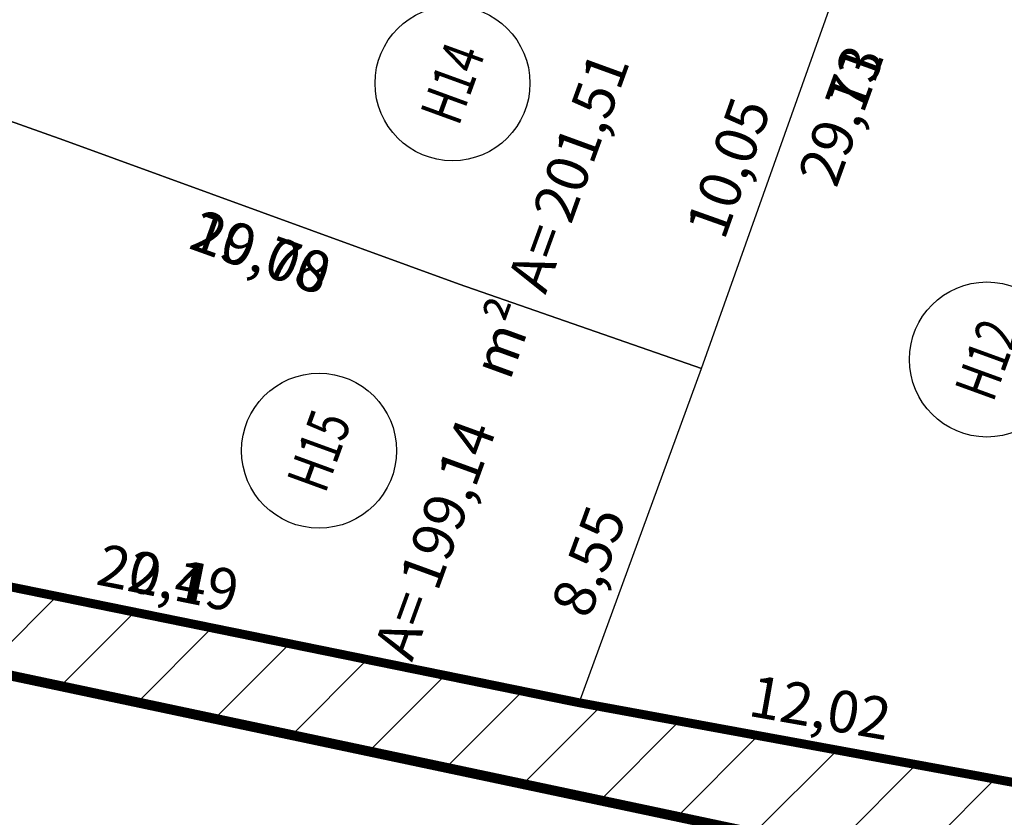
# Model space of a CAD drawing. Units: millimetres. Extents: x 279861 to 281648, y 1663306 to 1664590.
# Drawn here: x 280644 to 280668, y 1664069 to 1664088 of the extents above; entities that cross this region are included whole.
import ezdxf
from ezdxf.enums import TextEntityAlignment as Align

# ---------------------------------------------------------------- set-up
doc = ezdxf.new("R2010")
doc.units = ezdxf.units.MM
for name, pattern in [('CONTINUO', [0]), ('DASHED', [0.75, 0.5, -0.25]), ('MATRICULAS', [12.5, 5, -2.5, 0, -2.5, 0, -2.5])]:
    doc.linetypes.add(name, pattern=pattern)
for name, color, linetype in [('GLEBA', 164, 'Continuous'), ('RESERVATEC', 30, 'Continuous'), ('T-COTAS_L', 1, 'Continuous'), ('T-COTAS_S', 1, 'Continuous'), ('T-LOTE', 4, 'Continuous'), ('T-LOTE-TXT', 11, 'Continuous'), ('T-LOTE_S', 4, 'Continuous'), ('T-NUMERO LOTES', 11, 'CONTINUO')]:
    doc.layers.add(name, color=color, linetype=linetype)
doc.layers.add('MATRICULAS', color=210, linetype='MATRICULAS', lineweight=30)
doc.layers.add('T-MATRICULA - 54346', color=250, linetype='MATRICULAS', lineweight=20)
doc.styles.add('cotas', font='arial.ttf')
doc.styles.get("Standard").update_dxf_attribs({"font": 'romans.shx'})
doc.styles.add('Área Edificações', font='arial.ttf', dxfattribs={"height": 0.45})
doc.dimstyles.new('cotas 1000 m', dxfattribs={"dimtxt": 7, "dimasz": 0, "dimexe": 1.25, "dimexo": 0.625, "dimgap": 1, "dimtad": 1, "dimzin": 1, "dimtxsty": 'cotas', "dimcen": 2.5, "dimse1": 1, "dimse2": 1, "dimsd1": 1, "dimsd2": 1, "dimclrt": 256, "dimaunit": 1, "dimadec": 5, "dimazin": 0, "dimtfac": 1, "dimtmove": 0, "dimatfit": 3, "dimfxl": 0, "dimarcsym": 0})

# ---------------------------------------------------------------- blocks, each defined once
blk = doc.blocks.new('NUM_LOTE')
at = {"layer": 'T-LOTE-TXT'}
blk.add_circle((0, 0), 0.931, dxfattribs=at)
at = {"layer": 'T-LOTE-TXT', "insert": (1.563, -1.621), "char_height": 0.5, "attachment_point": 4}
blk.add_mtext_dynamic_manual_height_columns('m²', width=2.0298, gutter_width=1, heights=[0], dxfattribs=at)
at = {"layer": 'T-LOTE-TXT', "insert": (-1.218, -1.671), "char_height": 0.5, "attachment_point": 6, "style": 'Área Edificações'}
blk.add_mtext_dynamic_manual_height_columns('A=', width=2.0298, gutter_width=1, heights=[0], dxfattribs=at)
at = {"layer": 'T-LOTE-TXT', "width": 0.75}
blk.add_attdef('NUM', text='', height=0.5, dxfattribs=at).set_placement((0, 0), align=Align.MIDDLE_CENTER)
at = {"layer": 'T-LOTE-TXT'}
blk.add_attdef('ALOTE', text='', height=0.5, dxfattribs=at).set_placement((-1.118, -1.671), align=Align.MIDDLE_LEFT)
at = {"layer": 'T-LOTE-TXT', "flags": 1}
for tag, p in [('NOME', (0, -4.144)), ('END', (0, -5.73)), ('ACASA', (0, -7.448))]:
    blk.add_attdef(tag, text='', height=1.369, dxfattribs=at).set_placement(p, align=Align.MIDDLE_CENTER)
blk.add_attdef('RG', text='', height=1.369, dxfattribs=at).set_placement((-1.21, -8.448), align=Align.TOP_LEFT)
blk.add_attdef('CPF', text='', height=1.369, dxfattribs=at).set_placement((0, -11.447), align=Align.CENTER)
blk = doc.blocks.new('*D351')
at = {"layer": 'T-COTAS_S', "ltscale": 0.2, "insert": (280644.337, 1664090.585), "char_height": 1, "attachment_point": 5, "rotation": 70.6151, "style": 'cotas'}
blk.add_mtext('{\\Fromans|c0;\\H1x;9,90}', dxfattribs=at)
blk = doc.blocks.new('*D352')
at = {"layer": 'T-COTAS_S', "ltscale": 0.2, "insert": (280649.946, 1664082.578), "char_height": 1, "attachment_point": 5, "rotation": 340.2586, "style": 'cotas'}
blk.add_mtext('{\\Fromans|c0;\\H1x;19,78}', dxfattribs=at)
blk = doc.blocks.new('*D355')
at = {"layer": 'T-COTAS_S', "ltscale": 0.2, "insert": (280663.885, 1664085.865), "char_height": 1, "attachment_point": 5, "rotation": 70.0684, "style": 'cotas'}
blk.add_mtext('{\\Fromans|c0;\\H1x;29,13}', dxfattribs=at)
blk = doc.blocks.new('*D393')
at = {"layer": 'T-COTAS_S', "ltscale": 0.2, "insert": (280663.389, 1664071.64), "char_height": 1, "attachment_point": 5, "rotation": 349.9198, "style": 'cotas'}
blk.add_mtext('{\\Fromans|c0;\\H1x;12,02}', dxfattribs=at)
blk = doc.blocks.new('*D394')
at = {"layer": 'T-COTAS_S', "ltscale": 0.2, "insert": (280647.717, 1664074.753), "char_height": 1, "attachment_point": 5, "rotation": 348.487, "style": 'cotas'}
blk.add_mtext('{\\Fromans|c0;\\H1x;22,49}', dxfattribs=at)
blk = doc.blocks.new('*D402')
at = {"layer": 'T-COTAS_S', "ltscale": 0.2, "insert": (280661.178, 1664084.607), "char_height": 1, "attachment_point": 5, "rotation": 70.4347, "style": 'cotas'}
blk.add_mtext('{\\Fromans|c0;\\H1x;10,05}', dxfattribs=at)
blk = doc.blocks.new('*D403')
at = {"layer": 'T-COTAS_S', "ltscale": 0.2, "insert": (280657.819, 1664075.155), "char_height": 1, "attachment_point": 5, "rotation": 69.8962, "style": 'cotas'}
blk.add_mtext('{\\Fromans|c0;\\H1x;8,55}', dxfattribs=at)
blk = doc.blocks.new('*D410')
at = {"layer": 'MATRICULAS', "insert": (280714.282, 1664054.375), "char_height": 1.5, "attachment_point": 5, "rotation": 348.0506, "style": 'cotas'}
blk.add_mtext('{\\Fromans|c0;\\H1x;238,50}', dxfattribs=at)
blk = doc.blocks.new('*D744')
at = {"layer": 'T-COTAS_L', "ltscale": 0.2, "insert": (280644.342, 1664090.6), "char_height": 1, "attachment_point": 5, "rotation": 70.0729, "style": 'cotas'}
blk.add_mtext('{\\Fromans|c0;\\H1x;9,87}', dxfattribs=at)
blk = doc.blocks.new('*D745')
at = {"layer": 'T-COTAS_L', "ltscale": 0.2, "insert": (280649.946, 1664082.578), "char_height": 1, "attachment_point": 5, "rotation": 340.2532, "style": 'cotas'}
blk.add_mtext('{\\Fromans|c0;\\H1x;20,00}', dxfattribs=at)
blk = doc.blocks.new('*D748')
at = {"layer": 'T-COTAS_L', "ltscale": 0.2, "insert": (280663.885, 1664085.865), "char_height": 1, "attachment_point": 5, "rotation": 70.0706, "style": 'cotas'}
blk.add_mtext('{\\Fromans|c0;\\H1x;29,71}', dxfattribs=at)
blk = doc.blocks.new('*D786')
at = {"layer": 'T-COTAS_L', "ltscale": 0.2, "insert": (280663.389, 1664071.64), "char_height": 1, "attachment_point": 5, "rotation": 349.9198, "style": 'cotas'}
blk.add_mtext('{\\Fromans|c0;\\H1x;12,02}', dxfattribs=at)
blk = doc.blocks.new('*D787')
at = {"layer": 'T-COTAS_L', "ltscale": 0.2, "insert": (280647.717, 1664074.753), "char_height": 1, "attachment_point": 5, "rotation": 348.487, "style": 'cotas'}
blk.add_mtext('{\\Fromans|c0;\\H1x;20,19}', dxfattribs=at)
blk = doc.blocks.new('*D795')
at = {"layer": 'T-COTAS_L', "ltscale": 0.2, "insert": (280661.178, 1664084.607), "char_height": 1, "attachment_point": 5, "rotation": 70.4347, "style": 'cotas'}
blk.add_mtext('{\\Fromans|c0;\\H1x;10,05}', dxfattribs=at)
blk = doc.blocks.new('*D796')
at = {"layer": 'T-COTAS_L', "ltscale": 0.2, "insert": (280657.819, 1664075.155), "char_height": 1, "attachment_point": 5, "rotation": 69.8962, "style": 'cotas'}
blk.add_mtext('{\\Fromans|c0;\\H1x;8,55}', dxfattribs=at)

msp = doc.modelspace()

# ---------------------------------------------------------------- hatches: boundary and pattern name
at = {"layer": 'RESERVATEC'}
h = msp.add_hatch(dxfattribs=at)
h.set_pattern_fill('ANSI31', color=256, scale=0.5)
h.set_pattern_definition([(45, (2222, 0), (-1.1225320151, 1.1225320151), [])])
edge = h.paths.add_edge_path()
edge.add_line((280807.7773, 1664043.5068), (280749.7637, 1664054.1715))
edge.add_line((280749.7637, 1664054.1715), (280735.5169, 1664057.183))
edge.add_line((280735.5169, 1664057.183), (280725.7121, 1664059.0844))
edge.add_line((280725.7121, 1664059.0844), (280722.6865, 1664059.2823))
edge.add_line((280722.6865, 1664059.2823), (280705.6725, 1664062.7149))
edge.add_line((280705.6725, 1664062.7149), (280677.4836, 1664068.1049))
edge.add_line((280677.4836, 1664068.1049), (280657.5907, 1664071.7544))
edge.add_line((280657.5907, 1664071.7544), (280635.5531, 1664076.2432))
edge.add_line((280635.5531, 1664076.2432), (280629.8928, 1664077.7829))
edge.add_line((280629.8928, 1664077.7829), (280610.1351, 1664081.571))
edge.add_line((280610.1351, 1664081.571), (280615.5201, 1664096.2666))
edge.add_line((280615.5201, 1664096.2666), (280619.0902, 1664105.571))
edge.add_line((280619.0902, 1664105.571), (280622.4203, 1664115.0122))
edge.add_line((280622.4203, 1664115.0122), (280629.6976, 1664133.63))
edge.add_line((280629.6976, 1664133.63), (280645.3281, 1664175.697))
edge.add_line((280645.3281, 1664175.697), (280644.0296, 1664176.1209))
edge.add_line((280644.0296, 1664176.1209), (280608.9552, 1664079.8088))
edge.add_line((280608.9552, 1664079.8088), (280799.1071, 1664039.5662))
edge.add_arc((280877.8954, 1663877.7255), 180, 112.926199, 115.958029, ccw=False)

# ---------------------------------------------------------------- linework, layer by layer
at = {"layer": 'GLEBA', "linetype": 'DASHED', "lineweight": 40, "ltscale": 5, "const_width": 0.2146}
msp.add_lwpolyline([(280645.3281, 1664175.697), (280629.6976, 1664133.63), (280622.4203, 1664115.0122), (280619.0902, 1664105.571), (280615.5201, 1664096.2666), (280610.1351, 1664081.571), (280629.8928, 1664077.7829), (280635.5531, 1664076.2432), (280657.5907, 1664071.7544), (280677.4836, 1664068.1049), (280705.6725, 1664062.7149), (280722.6865, 1664059.2823), (280725.7121, 1664059.0844), (280735.5169, 1664057.183), (280749.7637, 1664054.1715), (280762.1906, 1664051.8889), (280766.6278, 1664064.2145), (280783.1243, 1664058.3735), (280780.4348, 1664048.5344), (280807.7773, 1664043.5068, 0.0132296), (280799.1071, 1664039.5662)], format="xyb", dxfattribs=at)
at = {"layer": 'MATRICULAS', "const_width": 0.24}
msp.add_lwpolyline([(280842.2871, 1664030.4278), (280838.8697, 1664051.6545), (280721.9767, 1664088.2916), (280749.0726, 1664141.8249), (280644.0296, 1664176.1209), (280608.9552, 1664079.8088)], close=True, dxfattribs=at)
at = {"layer": 'RESERVATEC'}
msp.add_lwpolyline([(280807.7773, 1664043.5068), (280749.7637, 1664054.1715), (280735.5169, 1664057.183), (280725.7121, 1664059.0844), (280722.6865, 1664059.2823), (280705.6725, 1664062.7149), (280677.4836, 1664068.1049), (280657.5907, 1664071.7544), (280635.5531, 1664076.2432), (280629.8928, 1664077.7829), (280610.1351, 1664081.571), (280615.5201, 1664096.2666), (280619.0902, 1664105.571), (280622.4203, 1664115.0122), (280629.6976, 1664133.63), (280645.3281, 1664175.697), (280644.0296, 1664176.1209), (280608.9552, 1664079.8088), (280799.1071, 1664039.5662, -0.0132296)], format="xyb", close=True, dxfattribs=at)
at = {"layer": 'T-LOTE'}
for points in [[(280657.5907, 1664071.7544), (280660.5306, 1664079.7864), (280663.8949, 1664089.2526), (280666.1676, 1664095.3846), (280667.7171, 1664099.6835), (280679.0882, 1664095.5651), (280670.541, 1664072.6362), (280669.4273, 1664069.6502), (280662.0471, 1664070.9288), (280657.5907, 1664071.7544)], [(280641.7083, 1664086.5431), (280643.7872, 1664085.7769), (280645.2081, 1664085.2662), (280654.7054, 1664081.8094), (280660.5306, 1664079.7864), (280663.8949, 1664089.2526), (280660.3718, 1664090.5035), (280657.9666, 1664091.3534), (280654.2431, 1664092.7413), (280648.5795, 1664094.8013), (280646.0692, 1664095.7354), (280645.071, 1664095.8186), (280641.7083, 1664086.5431)], [(280654.7054, 1664081.8094), (280645.2081, 1664085.2662), (280643.7872, 1664085.7769), (280641.7083, 1664086.5431), (280637.8078, 1664075.7839), (280657.5907, 1664071.7544), (280660.5306, 1664079.7864)]]:
    msp.add_lwpolyline(points, close=True, dxfattribs=at)
at = {"layer": 'T-LOTE_S'}
for points in [[(280657.5907, 1664071.7544), (280660.5306, 1664079.7864), (280663.8949, 1664089.2526), (280666.1676, 1664095.3846), (280667.52, 1664099.1366), (280678.9434, 1664095.1767), (280670.541, 1664072.6362), (280669.4273, 1664069.6502), (280662.0471, 1664070.9288), (280657.5907, 1664071.7544)], [(280641.9126, 1664086.4678), (280643.7872, 1664085.7769), (280645.2081, 1664085.2662), (280654.7054, 1664081.8094), (280660.5306, 1664079.7864), (280663.8949, 1664089.2526), (280660.3718, 1664090.5035), (280657.9666, 1664091.3534), (280654.2431, 1664092.7413), (280648.5795, 1664094.8013), (280646.0692, 1664095.7354), (280645.199, 1664095.8079), (280641.9126, 1664086.4678)], [(280654.7054, 1664081.8094), (280645.2081, 1664085.2662), (280643.7872, 1664085.7769), (280641.9126, 1664086.4678), (280635.5531, 1664076.2432), (280657.5907, 1664071.7544), (280660.5306, 1664079.7864)]]:
    msp.add_lwpolyline(points, close=True, dxfattribs=at)
at = {"layer": 'T-MATRICULA - 54346', "const_width": 0.1}
msp.add_lwpolyline([(280608.9552, 1664079.8088), (280814.7038, 1664036.2654), (280688.537, 1663960.8271), (280582.5125, 1663885.6021), (280502.0774, 1663975.9968), (280478.3293, 1664104.8263)], close=True, dxfattribs=at)

# ---------------------------------------------------------------- block references
at = {"layer": 'T-LOTE-TXT'}
ref = msp.add_blockref('NUM_LOTE', (280654.5479, 1664086.6354), dxfattribs=dict(at, xscale=2, yscale=2, zscale=2, rotation=70))
ref.add_attrib('NUM', 'H14', dxfattribs={"layer": 'T-NUMERO LOTES', "height": 1, "rotation": 70, "width": 0.75}).set_placement((280654.5479, 1664086.6354), align=Align.MIDDLE_CENTER)
ref.add_attrib('ALOTE', '201,51', dxfattribs={"layer": 'T-NUMERO LOTES', "height": 1, "rotation": 70}).set_placement((280656.924, 1664083.3911), align=Align.MIDDLE_LEFT)
ref = msp.add_blockref('NUM_LOTE', (280667.3925, 1664079.9999, 65), dxfattribs=dict(at, xscale=2, yscale=2, zscale=2, rotation=70))
ref.add_attrib('NUM', 'H12', dxfattribs={"layer": 'T-NUMERO LOTES', "height": 1, "rotation": 70, "width": 0.75}).set_placement((280667.3925, 1664079.9999, 65), align=Align.MIDDLE_CENTER)
ref.add_attrib('ALOTE', '343,41', dxfattribs={"layer": 'T-NUMERO LOTES', "height": 1, "rotation": 70}).set_placement((280669.7685, 1664076.7556, 65), align=Align.MIDDLE_LEFT)
ref = msp.add_blockref('NUM_LOTE', (280651.3399, 1664077.8086), dxfattribs=dict(at, xscale=2, yscale=2, zscale=2, rotation=70))
ref.add_attrib('NUM', 'H15', dxfattribs={"layer": 'T-NUMERO LOTES', "height": 1, "rotation": 70, "width": 0.75}).set_placement((280651.3399, 1664077.8086), align=Align.MIDDLE_CENTER)
ref.add_attrib('ALOTE', '199,14', dxfattribs={"layer": 'T-NUMERO LOTES', "height": 1, "rotation": 70}).set_placement((280653.716, 1664074.5643), align=Align.MIDDLE_LEFT)

# ---------------------------------------------------------------- dimensions: what is measured, and where the dimension line sits
at = {"layer": 'MATRICULAS'}
dim = msp.add_linear_dim(base=(280607.9266, 1664074.9485), p1=(280842.2871, 1664030.4278), p2=(280608.9552, 1664079.8088), angle=168.05059, text='{\\Fromans|c0;\\H1x;<>}', dimstyle='cotas 1000 m', override={"dimtxt": 1.5}, dxfattribs=at)
dim.commit()
dim.dimension.update_dxf_attribs({"geometry": '*D410', "text_midpoint": (280713.8904, 1664052.523), "dimtype": 161})
at = {"layer": 'T-COTAS_L', "ltscale": 0.2}
for base, p1, p2, angle, picture, middle in [((280660.1319, 1664070.833), (280667.7171, 1664099.6835), (280657.5907, 1664071.7544), 250.07056, '*D748', (280665.3851, 1664085.3216)), ((280644.2361, 1664085.6267), (280645.071, 1664095.8186), (280641.7083, 1664086.5431), 250.07291, '*D744', (280645.8418, 1664090.0559)), ((280661.0873, 1664079.5885), (280663.8949, 1664089.2526), (280660.5306, 1664079.7864), 250.43472, '*D795', (280662.6811, 1664084.0729)), ((280640.8489, 1664084.1489), (280660.5306, 1664079.7864), (280641.7083, 1664086.5431), 160.25324, '*D745', (280649.4068, 1664081.0768)), ((280658.1922, 1664071.5342), (280660.5306, 1664079.7864), (280657.5907, 1664071.7544), 249.89619, '*D796', (280659.3168, 1664074.6067)), ((280637.6826, 1664075.1693), (280657.5907, 1664071.7544), (280637.8078, 1664075.7839), 168.48702, '*D787', (280647.399, 1664073.1902)), ((280657.4693, 1664071.0716), (280669.4273, 1664069.6502), (280657.5907, 1664071.7544), 169.9198, '*D786', (280663.1093, 1664070.069))]:
    dim = msp.add_linear_dim(base=base, p1=p1, p2=p2, angle=angle, text='{\\Fromans|c0;\\H1x;<>}', dimstyle='cotas 1000 m', override={"dimtxt": 1, "dimsd1": 1, "dimsd2": 1}, dxfattribs=at)
    dim.commit()
    dim.dimension.update_dxf_attribs({"geometry": picture, "text_midpoint": middle, "dimtype": 161})
at = {"layer": 'T-COTAS_S', "ltscale": 0.2}
for base, p1, p2, angle, picture, middle in [((280660.1313, 1664070.8331), (280667.52, 1664099.1366), (280657.5907, 1664071.7544), 250.0684, '*D355', (280665.3851, 1664085.3216)), ((280644.2855, 1664085.6329), (280645.199, 1664095.8079), (280641.9126, 1664086.4678), 250.61511, '*D351', (280645.8418, 1664090.0559)), ((280661.0873, 1664079.5885), (280663.8949, 1664089.2526), (280660.5306, 1664079.7864), 250.43472, '*D402', (280662.6811, 1664084.0729)), ((280641.0537, 1664084.0745), (280660.5306, 1664079.7864), (280641.9126, 1664086.4678), 160.25857, '*D352', (280649.4068, 1664081.0768)), ((280658.1922, 1664071.5342), (280660.5306, 1664079.7864), (280657.5907, 1664071.7544), 249.89619, '*D403', (280659.3168, 1664074.6067)), ((280635.4279, 1664075.6285), (280657.5907, 1664071.7544), (280635.5531, 1664076.2432), 168.48702, '*D394', (280647.399, 1664073.1902)), ((280657.4693, 1664071.0716), (280669.4273, 1664069.6502), (280657.5907, 1664071.7544), 169.9198, '*D393', (280663.1093, 1664070.069))]:
    dim = msp.add_linear_dim(base=base, p1=p1, p2=p2, angle=angle, text='{\\Fromans|c0;\\H1x;<>}', dimstyle='cotas 1000 m', override={"dimtxt": 1}, dxfattribs=at)
    dim.commit()
    dim.dimension.update_dxf_attribs({"geometry": picture, "text_midpoint": middle, "dimtype": 161})

doc.saveas('drawing.dxf')
